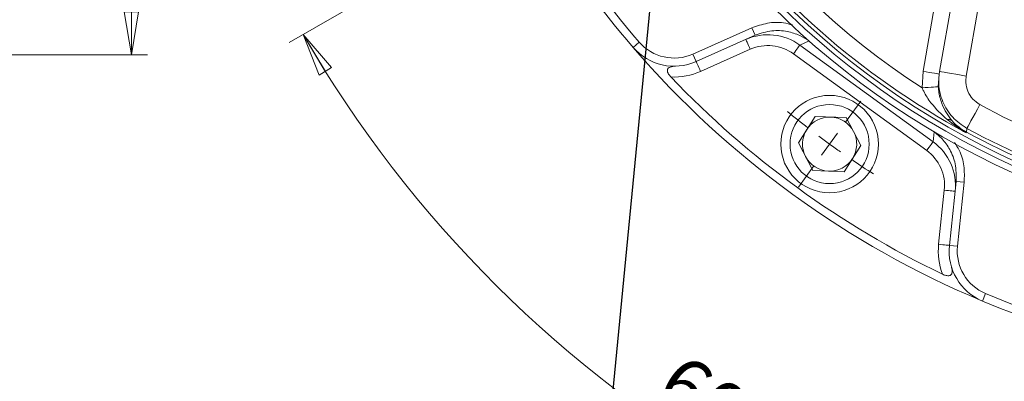
# Model space of a CAD drawing. Units: millimetres. Extents: x -241 to 415, y 5 to 292.
# Drawn here: x 262 to 323, y 101 to 123 of the extents above; entities that cross this region are included whole.
import ezdxf

# ---------------------------------------------------------------- set-up
doc = ezdxf.new("R2010")
doc.units = ezdxf.units.MM
doc.styles.add('SLDTEXTSTYLE0', font='TXT', dxfattribs={"width": 0.75})
doc.dimstyles.new('SLDDIMSTYLE0', dxfattribs={"dimtxt": 3.439583, "dimasz": 2.645833, "dimexe": 0, "dimexo": 0.0625, "dimgap": 0.859896, "dimtad": 1, "dimlfac": 3, "dimrnd": 1e-09, "dimzin": 12, "dimdsep": 46, "dimtxsty": 'SLDTEXTSTYLE0', "dimblk1": 'CLOSED', "dimblk2": 'CLOSED', "dimsah": 1, "dimcen": 0.09, "dimse2": 1, "dimsd2": 1, "dimadec": 0, "dimazin": 3, "dimtfac": 1, "dimtofl": 0, "dimtmove": 0, "dimatfit": 3, "dimldrblk": 'CLOSED', "dimfxl": 1, "dimfrac": 2, "dimtolj": 1, "dimtzin": 12, "dimarcsym": 0})
doc.dimstyles.new('SLDDIMSTYLE2', dxfattribs={"dimtxt": 3.439583, "dimasz": 2.645833, "dimexe": 0, "dimexo": 0.0625, "dimgap": 0.859896, "dimtad": 1, "dimlfac": 3, "dimrnd": 1e-09, "dimzin": 12, "dimdsep": 46, "dimtxsty": 'SLDTEXTSTYLE0', "dimblk1": 'CLOSED', "dimblk2": 'CLOSED', "dimsah": 1, "dimcen": 0.09, "dimadec": 0, "dimazin": 3, "dimtol": 1, "dimtp": -0.05, "dimtm": 0.096, "dimtfac": 1, "dimtdec": 3, "dimtofl": 0, "dimtmove": 0, "dimatfit": 3, "dimldrblk": 'CLOSED', "dimfxl": 1, "dimfrac": 2, "dimtolj": 1, "dimarcsym": 0})
doc.dimstyles.new('SLDDIMSTYLE8', dxfattribs={"dimtxt": 0.18, "dimasz": 2.645833, "dimexe": 0, "dimexo": 0.0625, "dimgap": 0, "dimtad": 0, "dimtih": 1, "dimtoh": 1, "dimdec": 0, "dimrnd": 1e-09, "dimzin": 0, "dimdsep": 46, "dimtxsty": 'Standard', "dimsah": 1, "dimcen": 0.09, "dimadec": 0, "dimazin": 0, "dimtfac": 2.645833, "dimtdec": 0, "dimtofl": 0, "dimtmove": 0, "dimatfit": 3, "dimfxl": 1, "dimfrac": 2, "dimtolj": 1, "dimtzin": 0, "dimarcsym": 0})
doc.dimstyles.new('SLDDIMSTYLE9', dxfattribs={"dimtxt": 3.439583, "dimasz": 2.645833, "dimexe": 0, "dimexo": 0.0625, "dimgap": 0.859896, "dimtad": 1, "dimdec": 4, "dimlfac": 3, "dimzin": 12, "dimdsep": 46, "dimtxsty": 'SLDTEXTSTYLE0', "dimblk1": 'CLOSED', "dimblk2": 'CLOSED', "dimsah": 1, "dimcen": 0.09, "dimazin": 3, "dimtfac": 1, "dimtofl": 0, "dimtmove": 0, "dimatfit": 3, "dimldrblk": 'CLOSED', "dimfxl": 1, "dimfrac": 2, "dimtolj": 1, "dimtzin": 12, "dimarcsym": 0})

# ---------------------------------------------------------------- blocks, each defined once
blk = doc.blocks.new('_CLOSED')
at = {"color": 0, "linetype": 'ByBlock', "lineweight": -2}
for p, q in [((-1, 0.166667), (0, 0)), ((-1, 0.166667), (-1, -0.166667)), ((0, 0), (-1, -0.166667)), ((0, 0), (-1, 0))]:
    blk.add_line(p, q, dxfattribs=at)
blk = doc.blocks.new('_D_5')
at = {"color": 7, "linetype": 'Continuous', "lineweight": 0}
for p, q in [((214.726, 197.519), (270.097, 197.519)), ((269.097, 197.519), (269.097, 120.852)), ((214.726, 120.852), (270.097, 120.852))]:
    blk.add_line(p, q, dxfattribs=at)
for centre, start, end in [((266.16, 168.835), 63.43495, 116.56505), ((266.16, 171.736), 243.43495, 296.56505)]:
    blk.add_arc(centre, 5.522, start, end, dxfattribs=at)
at = {"color": 7, "linetype": 'Continuous', "lineweight": 0, "xscale": 2.6458333333, "yscale": 2.6458333333}
for p, rotation in [((269.097, 197.519), 90), ((269.097, 120.852), 270)]:
    blk.add_blockref('_CLOSED', p, dxfattribs=dict(at, rotation=rotation))
at = {"color": 7, "linetype": 'Continuous', "lineweight": 0, "attachment_point": 1, "rotation": 90, "style": 'SLDTEXTSTYLE0'}
for s, insert, char_height in [('0,050', (263.773, 167.617), 1.8521), ('0,096', (266.242, 167.617), 1.8521), ('-', (263.773, 166.797), 1.852), ('-', (266.242, 166.797), 1.852), ('f7', (264.663, 160.988), 3.4396), ('230', (264.663, 152.074), 3.4396), ('%%c', (264.663, 146.882), 3.4396)]:
    blk.add_mtext(s, dxfattribs=dict(at, insert=insert, char_height=char_height))
blk = doc.blocks.new('_D_6')
at = {"color": 7, "linetype": 'Continuous', "lineweight": 0}
for p, q in [((213.059, 213.352), (277.059, 213.352)), ((276.059, 213.352), (276.059, 185.131))]:
    blk.add_line(p, q, dxfattribs=at)
at = {"color": 7, "linetype": 'Continuous', "lineweight": 0, "xscale": 2.6458333333, "yscale": 2.6458333333, "rotation": 90}
blk.add_blockref('_CLOSED', (276.059, 213.352), dxfattribs=at)
at = {"color": 7, "linetype": 'Continuous', "lineweight": 0, "char_height": 3.4396, "attachment_point": 1, "rotation": 90, "style": 'SLDTEXTSTYLE0'}
for s, insert in [('325', (271.625, 190.323)), ('%%c', (271.625, 185.131))]:
    blk.add_mtext(s, dxfattribs=dict(at, insert=insert))
blk = doc.blocks.new('_D_23')
at = {"color": 7, "linetype": 'Continuous', "lineweight": 0}
for p, q in [((343.884, 218.519), (343.884, 232.486)), ((309.905, 183.872), (284.583, 202.271))]:
    blk.add_line(p, q, dxfattribs=at)
blk.add_arc((343.884, 159.185), 72.301, 90, 144, dxfattribs=at)
at = {"color": 7, "linetype": 'Continuous', "lineweight": 0, "xscale": 2.6458333333, "yscale": 2.6458333333}
for p, rotation in [((343.884, 231.486, -69.083), 1.0478986377), ((285.392, 201.683, -69.083), 232.9521013623)]:
    blk.add_blockref('_CLOSED', p, dxfattribs=dict(at, rotation=rotation))
at = {"color": 7, "linetype": 'Continuous', "lineweight": 0, "insert": (309.847, 228.045), "char_height": 3.4396, "attachment_point": 1, "rotation": 23.72275, "style": 'SLDTEXTSTYLE0'}
blk.add_mtext('54°', dxfattribs=at)
blk = doc.blocks.new('_D_27')
at = {"color": 7, "linetype": 'Continuous', "lineweight": 0}
for p, q in [((297.661, 132.499), (278.8, 121.609)), ((343.884, 99.852), (343.884, 84.033))]:
    blk.add_line(p, q, dxfattribs=at)
blk.add_arc((343.884, 159.185), 74.153, 210, 270, dxfattribs=at)
at = {"color": 7, "linetype": 'Continuous', "lineweight": 0, "xscale": 2.6458333333, "yscale": 2.6458333333}
for p, rotation in [((279.666, 122.109, -69.083), 121.0217471082), ((343.884, 85.033, -69.083), 358.9782528918)]:
    blk.add_blockref('_CLOSED', p, dxfattribs=dict(at, rotation=rotation))
at = {"color": 7, "linetype": 'Continuous', "lineweight": 0, "insert": (303.017, 102.594), "char_height": 3.4396, "attachment_point": 1, "rotation": 327.00538, "style": 'SLDTEXTSTYLE0'}
blk.add_mtext('60°', dxfattribs=at)
blk = doc.blocks.new('SW_CENTERMARKSYMBOL_2')
at = {"color": 0, "linetype": 'Continuous', "lineweight": 0}
for p, q in [((-1.734, -63.634), (-0.794, -62.339)), ((-2.714, -64.982), (-2.224, -64.308)), ((-2.714, -64.982), (-3.204, -65.656)), ((-3.693, -66.33), (-4.634, -67.625))]:
    blk.add_line(p, q, dxfattribs=at)
for start, end in [(230.54462, 232.23705), (233.11853, 234), (234, 234.88147), (235.76295, 237.45538)]:
    blk.add_arc((29.125, -21.16), 54.167, start, end, dxfattribs=at)

msp = doc.modelspace()

# ---------------------------------------------------------------- linework, layer by layer
at = {"color": 252, "linetype": 'Continuous', "lineweight": 0}
for p, q in [((321.718638, 142.105064), (317.793856, 119.846508)), ((320.448813, 119.546809), (324.039068, 139.908148)), ((307.254458, 122.515023), (307.457827, 122.05825)), ((300.333823, 121.640633), (299.955125, 121.314156)), ((307.166934, 121.19898), (304.10673, 119.836487)), ((310.781305, 121.711063), (310.21588, 121.45932)), ((310.21588, 121.45932), (318.408524, 115.507014)), ((303.632202, 120.90229), (303.835571, 120.445518)), ((318.017205, 114.968412), (309.824561, 120.920716)), ((317.793856, 119.846508), (317.735784, 118.828851)), ((320.459962, 116.105683), (320.494587, 116.330746)), ((318.408524, 115.507014), (318.47322, 116.122561)), ((320.327687, 113.016767), (319.830425, 113.06903)), ((318.752949, 109.195384), (319.103102, 112.526847)), ((319.913226, 109.073433), (319.415964, 109.125701)), ((321.634685, 106.164652), (321.441213, 105.7036))]:
    msp.add_line(p, q, dxfattribs=at)
at = {"color": 7, "linetype": 'Continuous', "lineweight": 15}
for p, q in [((322.703446, 141.931416), (318.807468, 119.836221)), ((303.632202, 120.90229), (307.254458, 122.515023)), ((307.457827, 122.05825), (303.835571, 120.445518)), ((310.792655, 121.702818), (310.781305, 121.711063)), ((318.733868, 118.889347), (318.778664, 119.67286)), ((318.807468, 119.836221), (318.778664, 119.67286)), ((311.151445, 117.067802), (310.122867, 115.441236)), ((313.074385, 116.990311), (311.151445, 117.067802)), ((313.968748, 115.286254), (313.074385, 116.990311)), ((318.47322, 116.122561), (318.46187, 116.130807)), ((310.122867, 115.441236), (311.017228, 113.737174)), ((312.940168, 113.659683), (313.968748, 115.286254)), ((311.017228, 113.737174), (312.940168, 113.659683)), ((319.415964, 109.125701), (319.830425, 113.06903)), ((320.327687, 113.016767), (319.913226, 109.073433))]:
    msp.add_line(p, q, dxfattribs=at)
at = {"color": 252, "linetype": 'Continuous', "lineweight": 0, "flags": 128}
for points in [[(306.895777, 121.80801), (306.900988, 121.796308), (306.916418, 121.76165), (306.941474, 121.705368), (306.975198, 121.629628), (307.016288, 121.537338), (307.063167, 121.432044), (307.114035, 121.317794), (307.166934, 121.19898)], [(310.21588, 121.45932), (310.204983, 121.444322), (310.180423, 121.410517), (310.143081, 121.35912), (310.094297, 121.291975), (310.035825, 121.211497), (309.969765, 121.120572), (309.898491, 121.022471), (309.824561, 120.920716)], [(303.835571, 120.445518), (303.840781, 120.433815), (303.856211, 120.399158), (303.88127, 120.342878), (303.914991, 120.267136), (303.956081, 120.174845), (304.00296, 120.069554), (304.053828, 119.955304), (304.10673, 119.836487)], [(317.793856, 119.846508), (317.985982, 119.81263), (318.170724, 119.780054), (318.340984, 119.750033), (318.49022, 119.72372), (318.612692, 119.702123), (318.703699, 119.686077), (318.759739, 119.676195), (318.778664, 119.67286)], [(318.807468, 119.836221), (318.839006, 119.830661), (318.932409, 119.81419), (319.084085, 119.787445), (319.288207, 119.751454), (319.536932, 119.707597), (319.820697, 119.657561), (320.128605, 119.603269), (320.448813, 119.546809)], [(317.735784, 118.828851), (317.92894, 118.840558), (318.114795, 118.851823), (318.286322, 118.862219), (318.437035, 118.871356), (318.561241, 118.878884), (318.654239, 118.884519), (318.712515, 118.888053), (318.733868, 118.889347)], [(320.494587, 116.330746), (320.51679, 116.371426), (320.566838, 116.463123), (320.642928, 116.602538), (320.742329, 116.78466), (320.861474, 117.002957), (320.996078, 117.249586), (321.141312, 117.515681), (321.291956, 117.791693)], [(320.45193, 116.053519), (320.456316, 116.082001), (320.459962, 116.105683)], [(318.408524, 115.507014), (318.397626, 115.492019), (318.373067, 115.458213), (318.335724, 115.406814), (318.28694, 115.339669), (318.228468, 115.259193), (318.162409, 115.168271), (318.091134, 115.070167), (318.017205, 114.968412)], [(319.766114, 112.457159), (319.753376, 112.4585), (319.715646, 112.462464), (319.654378, 112.468906), (319.571922, 112.477574), (319.471451, 112.488134), (319.356826, 112.500179), (319.232449, 112.513252), (319.103102, 112.526847)], [(319.415964, 109.125701), (319.403226, 109.127038), (319.365496, 109.131006), (319.304225, 109.137444), (319.221772, 109.146111), (319.121301, 109.156671), (319.006674, 109.168716), (318.882299, 109.181789), (318.752949, 109.195384)]]:
    msp.add_lwpolyline(points, dxfattribs=at)
at = {"color": 7, "linetype": 'Continuous', "lineweight": 15}
for centre, radius in [((343.884175, 159.185497), 50), ((312.045807, 115.363743), 3)]:
    msp.add_circle(centre, radius, dxfattribs=at)
at = {"color": 252, "linetype": 'Continuous', "lineweight": 0}
for centre, radius in [((343.884175, 159.185497), 49.604766), ((343.884175, 159.185497), 49.313243), ((312.045807, 115.363743), 2.433333)]:
    msp.add_circle(centre, radius, dxfattribs=at)
for centre, radius, start, end in [((343.884175, 159.185497), 49.086021, 190.51384067, 241.48615933), ((343.884175, 159.185497), 48.087391, 194.94052404, 237.05947596), ((302.479782, 123.490669), 4, 267.12635011, 294), ((343.884175, 159.185497), 47.157771, 241.37484012, 262.62515988), ((319.340151, 116.503655), 0.379316, 51.40346895, 100.93109483), ((322.050241, 119.037051), 3.334952, 222.12543744, 241.51998857), ((343.884175, 159.185497), 48.822153, 241.37484012, 262.62515988), ((343.884175, 159.185497), 49.036356, 241.46531061, 262.53468939), ((322.731037, 108.777271), 4, 174, 200.87364989)]:
    msp.add_arc(centre, radius, start, end, dxfattribs=at)
at = {"color": 7, "linetype": 'Continuous', "lineweight": 15}
for centre, radius, start, end in [((343.884175, 159.185497), 58, 211.23529476, 220.76470524), ((343.884175, 159.185497), 57.5, 211.23529476, 220.76470524), ((302.479782, 123.490669), 3.333333, 220.76470524, 294), ((343.884175, 159.185497), 58, 220.76470524, 247.23529476), ((302.479782, 123.490669), 2.833333, 220.76470524, 294), ((343.884175, 159.185497), 57.5, 223.65048389, 244.34951611), ((312.045807, 115.363743), 1.666667, 87.69234569, 147.69234569), ((312.045807, 115.363743), 1.666667, 27.69234569, 87.69234569), ((312.045807, 115.363743), 1.666667, 147.69234569, 207.69234569), ((312.045807, 115.363743), 1.666667, 327.69234569, 27.69234569), ((312.045807, 115.363743), 1.666667, 207.69234569, 267.69234569), ((312.045807, 115.363743), 1.666667, 267.69234569, 327.69234569), ((322.731037, 108.777271), 3.333333, 174, 247.23529476), ((322.731037, 108.777271), 2.833333, 174, 247.23529476), ((343.884175, 159.185497), 57.5, 247.23529476, 256.76470524), ((343.884175, 159.185497), 58, 247.23529476, 256.76470524)]:
    msp.add_arc(centre, radius, start, end, dxfattribs=at)
for centre, major_axis, start_param, end_param in [((308.251566, 118.762858), (3.048496, 1.357278), 0.522807718, 1.570796327), ((316.451042, 112.805589), (0.348811, 3.318714), 4.71238898, 5.760377589)]:
    msp.add_ellipse(centre, major_axis=major_axis, ratio=0.998902911, start_param=start_param, end_param=end_param, dxfattribs=at)
at = {"color": 252, "linetype": 'Continuous', "lineweight": 0}
for centre, major_axis, start_param, end_param in [((308.251566, 118.762858), (2.440578, 1.086615), 0.522807718, 1.570796327), ((316.451042, 112.805589), (0.279252, 2.65691), 4.71238898, 5.760377589)]:
    msp.add_ellipse(centre, major_axis=major_axis, ratio=0.998173964, start_param=start_param, end_param=end_param, dxfattribs=at)
at = {"color": 7, "linetype": 'Continuous', "lineweight": 15}
for points, knots in [([(307.254458, 122.515023), (307.570609, 122.62667), (308.202588, 122.849851), (309.078609, 122.885228), (309.580047, 122.746538), (309.758666, 122.697135)], [0, 0, 0, 0, 0.391891678, 0.783384098, 1, 1, 1, 1]), ([(310.781305, 121.711063), (310.594189, 121.830965), (310.180847, 122.09583), (309.40394, 122.330518), (308.446252, 122.392581), (307.801984, 122.17466), (307.457827, 122.05825)], [0, 0, 0, 0, 0.190393967, 0.420581979, 0.690485099, 1, 1, 1, 1]), ([(302.279249, 119.4957), (302.231251, 119.5505), (302.15128, 119.641806), (302.081909, 119.780056), (302.059423, 119.888657), (302.075156, 119.974578), (302.1313, 120.053608), (302.286403, 120.14009), (302.452564, 120.150927), (302.569235, 120.158536)], [0, 0, 0, 0, 0.165138805, 0.275145897, 0.360284862, 0.445819513, 0.5245661, 0.666169684, 1, 1, 1, 1]), ([(318.807468, 119.836221), (318.77995, 119.576211), (318.712987, 118.943493), (318.963538, 117.946101), (319.559804, 116.965906), (320.182951, 116.542494), (320.494587, 116.330746)], [0, 0, 0, 0, 0.1887208349, 0.459238884, 0.7295645226, 1, 1, 1, 1]), ([(319.57678, 116.800112), (319.45794, 116.954389), (319.216701, 117.267564), (318.926057, 117.873838), (318.770971, 118.443608), (318.740816, 118.805879), (318.733868, 118.889347)], [0, 0, 0, 0, 0.280953096, 0.570320646, 0.90100109, 1, 1, 1, 1]), ([(319.830425, 113.06903), (319.834788, 113.432316), (319.842956, 114.112394), (319.487986, 115.004031), (319.024704, 115.670389), (318.645075, 115.981654), (318.47322, 116.122561)], [0, 0, 0, 0, 0.309514956, 0.579418568, 0.809605875, 1, 1, 1, 1]), ([(319.727927, 115.453231), (319.829785, 115.29909), (320.116298, 114.865509), (320.353119, 114.021949), (320.336167, 113.351941), (320.327687, 113.016767)], [0, 0, 0, 0, 0.2160952173, 0.6078487773, 1, 1, 1, 1]), ([(319.534349, 107.832663), (319.558347, 107.73865), (319.594319, 107.597729), (319.58334, 107.428372), (319.540787, 107.334347), (319.470238, 107.278422), (319.374089, 107.253092), (319.233057, 107.261542), (319.10067, 107.302808), (319.016171, 107.341645), (318.993563, 107.352036)], [0, 0, 0, 0, 0.277909119, 0.416573262, 0.523991146, 0.605245808, 0.686672795, 0.78783556, 0.943234052, 1, 1, 1, 1])]:
    msp.add_open_spline(points, degree=3, knots=knots, dxfattribs=at)
at = {"color": 252, "linetype": 'Continuous', "lineweight": 0}
for points, knots in [([(321.291956, 117.791693), (321.136149, 117.897696), (320.824542, 118.109698), (320.526573, 118.600466), (320.401455, 119.099809), (320.435019, 119.416609), (320.448813, 119.546809)], [0, 0, 0, 0, 0.270312898, 0.540613074, 0.811200603, 1, 1, 1, 1]), ([(317.735784, 118.828851), (317.768452, 118.756341), (317.915836, 118.429205), (318.377801, 117.713081), (318.9213, 117.202194), (319.268222, 116.876088)], [0, 0, 0, 0, 0.09338038, 0.421293789, 1, 1, 1, 1]), ([(319.268222, 116.876088), (319.649636, 116.584219), (320.03304, 116.290828), (320.449768, 116.054744), (320.45193, 116.053519)], [0, 0, 0, 0, 0.994812462, 1, 1, 1, 1])]:
    msp.add_open_spline(points, degree=3, knots=knots, dxfattribs=at)

# ---------------------------------------------------------------- block references
at = {"color": 7, "linetype": 'Continuous', "lineweight": 0}
msp.add_blockref('SW_CENTERMARKSYMBOL_2', (314.759563, 180.345766), dxfattribs=at)

# ---------------------------------------------------------------- dimensions: what is measured, and where the dimension line sits
for base, line1, picture, middle in [((311.060375, 223.605831), ((310.714478, 183.284692), (318.804648, 177.40684)), '_D_23', (314.796812, 225.376936)), ((306.807779, 94.967296), ((298.527398, 132.998749), (304.123671, 136.229759)), '_D_27', (303.503511, 96.991941))]:
    dim = msp.add_angular_dim_2l(base=base, line1=line1, line2=((343.884175, 217.51883), (343.884175, 100.852163)), dimstyle='SLDDIMSTYLE9', dxfattribs=at)
    dim.commit()
    dim.dimension.update_dxf_attribs({"geometry": picture, "text_midpoint": middle, "dimtype": 162})
for base, p1, p2, text, dimstyle, picture, middle in [((276.059057, 105.01883), (212.059057, 213.352163), (212.059057, 105.01883), '%%c<>', 'SLDDIMSTYLE0', '_D_6', (276.059057, 191.539117)), ((269.096962, 120.852163), (213.725724, 197.51883), (213.725724, 120.852163), '%%c<>f7', 'SLDDIMSTYLE2', '_D_5', (269.096962, 160.619325))]:
    dim = msp.add_linear_dim(base=base, p1=p1, p2=p2, angle=90, text=text, dimstyle=dimstyle, dxfattribs=at)
    dim.commit()
    dim.dimension.update_dxf_attribs({"geometry": picture, "text_midpoint": middle, "dimtype": 160})

# ---------------------------------------------------------------- leaders
msp.add_leader([(301.683764, 131.075347), (298.203583, 94.969892)], dimstyle='SLDDIMSTYLE8', dxfattribs=at)

doc.saveas('drawing.dxf')
